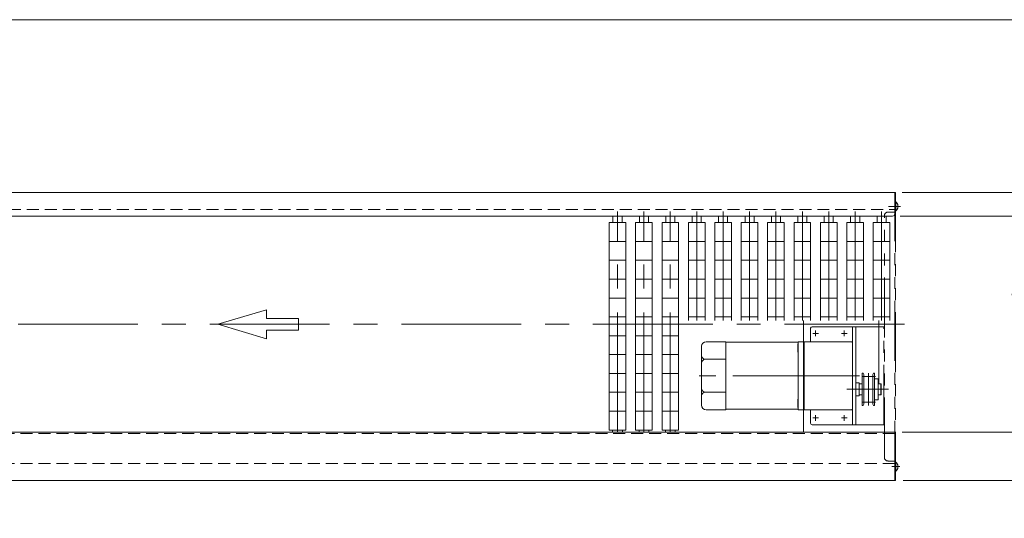
# Model space of a CAD drawing. Units: millimetres. Extents: x -1970 to 1970, y -1352 to 1351.
# Drawn here: x -665 to 640, y 690 to 1351 of the extents above; entities that cross this region are included whole.
import ezdxf
from ezdxf.enums import TextEntityAlignment as Align

# ---------------------------------------------------------------- set-up
doc = ezdxf.new("R2010")
doc.units = ezdxf.units.MM
doc.header["$LTSCALE"] = 2.5
for name, pattern in [('CENTER', [50.8, 31.75, -6.35, 6.35, -6.35]), ('CENTERX2', [101.6, 63.5, -12.7, 12.7, -12.7]), ('DASHED2', [9.525, 6.35, -3.175]), ('PHANTOM', [63.5, 31.75, -6.35, 6.35, -6.35, 6.35, -6.35])]:
    doc.linetypes.add(name, pattern=pattern)
for name, color, linetype in [('5', 7, 'Continuous'), ('7', 7, 'Continuous'), ('L-09', 7, 'Continuous'), ('L-WORK', 7, 'Continuous'), ('ZUWAKU', 7, 'Continuous')]:
    doc.layers.add(name, color=color, linetype=linetype)
doc.styles.add('dcStyle0', font='ＭＳ Ｐゴシック')
doc.dimstyles.new('dc_Rotated', dxfattribs={"dimtxt": 40, "dimasz": 30.000019, "dimexe": 10, "dimexo": 10, "dimgap": 10, "dimtad": 3, "dimdsep": 46, "dimtxsty": 'dcStyle0', "dimblk1": 'OPEN30', "dimblk2": 'OPEN30', "dimsah": 1, "dimcen": 0.09, "dimclrd": 2, "dimclre": 2, "dimclrt": 2, "dimadec": 0, "dimazin": 2, "dimtfac": 1, "dimtdec": 4, "dimtmove": 0, "dimatfit": 3, "dimfxl": 1, "dimarcsym": 1})

# ---------------------------------------------------------------- blocks, each defined once
blk = doc.blocks.new('_Open30')
at = {"color": 0, "linetype": 'ByBlock', "lineweight": -2}
for p, q in [((-1, 0.267949), (0, 0)), ((0, 0), (-1, -0.267949)), ((0, 0), (-1, 0))]:
    blk.add_line(p, q, dxfattribs=at)
blk = doc.blocks.new('*D2')
at = {"color": 2, "linetype": 'Continuous', "lineweight": 13}
for p, q in [((505.2, 1122.3), (793.3, 1122.3)), ((783.3, 740.3), (783.3, 1122.3)), ((506.4, 740.3), (793.3, 740.3))]:
    blk.add_line(p, q, dxfattribs=at)
at = {"color": 2, "xscale": 30.00002807615286, "yscale": 29.99989368223643}
for p, rotation in [((783.3, 1122.3), 90), ((783.3, 740.3), 270)]:
    blk.add_blockref('_Open30', p, dxfattribs=dict(at, rotation=rotation))
at = {"color": 2, "style": 'dcStyle0', "width": 0.774103}
blk.add_text('機\u3000幅', height=40, rotation=90, dxfattribs=at).set_placement((773.3, 871.3), (773.3, 991.3), align=Align.FIT)
blk = doc.blocks.new('*D14')
at = {"color": 2, "linetype": 'Continuous', "lineweight": 13}
for p, q in [((706, 1246.5), (706, 1122.3)), ((505.2, 1122.3), (716, 1122.3)), ((706, 1090.8), (706, 1122.3)), ((502.2, 1090.8), (716, 1090.8)), ((706, 1040.8), (706, 1090.8))]:
    blk.add_line(p, q, dxfattribs=at)
at = {"color": 2, "xscale": 30.00002807615286, "yscale": 29.99989368223643}
for p, rotation in [((706, 1122.3), 270), ((706, 1090.8), 90)]:
    blk.add_blockref('_Open30', p, dxfattribs=dict(at, rotation=rotation))
at = {"color": 2, "style": 'dcStyle0', "width": 0.807452}
blk.add_text('31.5', height=40, rotation=90, dxfattribs=at).set_placement((696, 1156.5), (696, 1236.5), align=Align.FIT)
blk = doc.blocks.new('*D15')
at = {"color": 2, "linetype": 'Continuous', "lineweight": 13}
for p, q in [((706, 854.3), (706, 804.3)), ((505.2, 804.3), (716, 804.3)), ((706, 740.3), (706, 804.3)), ((506.4, 740.3), (716, 740.3)), ((706, 690.3), (706, 740.3))]:
    blk.add_line(p, q, dxfattribs=at)
at = {"color": 2, "xscale": 30.00002807615286, "yscale": 29.99989368223643}
for p, rotation in [((706, 804.3), 270), ((706, 740.3), 90)]:
    blk.add_blockref('_Open30', p, dxfattribs=dict(at, rotation=rotation))
at = {"color": 2, "style": 'dcStyle0', "width": 0.6875}
blk.add_text('64', height=40, rotation=90, dxfattribs=at).set_placement((696, 752.3), (696, 792.3), align=Align.FIT)
blk = doc.blocks.new('*D16')
at = {"color": 2, "linetype": 'Continuous', "lineweight": 13}
for p, q in [((502.2, 1090.8), (716, 1090.8)), ((706, 804.3), (706, 1090.8)), ((505.2, 804.3), (716, 804.3))]:
    blk.add_line(p, q, dxfattribs=at)
at = {"color": 2, "xscale": 30.00002807615286, "yscale": 29.99989368223643}
for p, rotation in [((706, 1090.8), 90), ((706, 804.3), 270)]:
    blk.add_blockref('_Open30', p, dxfattribs=dict(at, rotation=rotation))
at = {"color": 2, "style": 'dcStyle0', "width": 0.605604}
blk.add_text('ローラ幅', height=40, rotation=90, dxfattribs=at).set_placement((696, 883.6), (696, 1011.6), align=Align.FIT)
blk = doc.blocks.new('DC_GROUP_W_G22H_S_030_5_46')
at = {"layer": 'L-WORK', "color": 7, "linetype": 'Continuous', "lineweight": 13}
for p, q in [((239.2, 918.3), (239.2, 840.3)), ((271.2, 924.3), (245.2, 924.3)), ((271.2, 924.3), (271.2, 834.3)), ((367.2, 923.8), (271.2, 923.8)), ((374.2, 924.3), (367.2, 924.3)), ((367.2, 924.3), (367.2, 834.3)), ((374.2, 924.3), (374.2, 834.3)), ((375.2, 923.3), (374.2, 923.3)), ((438.2, 924.3), (375.2, 924.3)), ((375.2, 924.3), (375.2, 834.3)), ((439.2, 835.3), (439.2, 923.3)), ((271.2, 901.1), (244.2, 901.1)), ((452.2, 868.8), (448.2, 868.8)), ((476.7, 868.8), (473.2, 868.8)), ((476.7, 868.8), (476.7, 853.8)), ((477.2, 868.3), (476.7, 868.8)), ((477.2, 868.3), (477.2, 854.3)), ((271.2, 857.5), (244.2, 857.5)), ((452.2, 853.8), (448.2, 853.8)), ((476.7, 853.8), (473.2, 853.8)), ((477.2, 854.3), (476.7, 853.8)), ((375.2, 835.3), (374.2, 835.3)), ((271.2, 834.3), (245.2, 834.3)), ((367.2, 834.8), (271.2, 834.8)), ((374.2, 834.3), (367.2, 834.3)), ((438.2, 834.3), (375.2, 834.3))]:
    blk.add_line(p, q, dxfattribs=at)
at = {"layer": 'L-WORK', "color": 3, "linetype": 'Continuous', "lineweight": 13}
for p, q in [((367.2, 921.6), (366.7, 921.6)), ((366.7, 921.6), (366.7, 910.6)), ((367.2, 910.6), (366.7, 910.6)), ((367.2, 848.1), (366.7, 848.1)), ((366.7, 848.1), (366.7, 837.1)), ((367.2, 837.1), (366.7, 837.1))]:
    blk.add_line(p, q, dxfattribs=at)
at = {"layer": 'L-WORK', "color": 3, "linetype": 'CENTERX2', "lineweight": 13}
for p, q in [((439.2, 879.3), (235.9, 879.3)), ((431.8, 861.3), (486.9, 861.3))]:
    blk.add_line(p, q, dxfattribs=at)
at = {"layer": 'L-WORK', "color": 7, "linetype": 'Continuous', "lineweight": 13}
for centre, radius, start, end in [((245.2, 918.3), 6, 90, 180), ((438.2, 923.3), 1, 0, 90), ((244.2, 906.1), 5, 180, 270), ((244.2, 896.1), 5, 90, 180), ((244.2, 862.5), 5, 180, 270), ((244.2, 852.5), 5, 90, 180), ((245.2, 840.3), 6, 180, 270), ((438.2, 835.3), 1, 270, 0)]:
    blk.add_arc(centre, radius, start, end, dxfattribs=at)
blk = doc.blocks.new('DC_GROUP_W_G22H_S_030_5_45')
at = {"layer": 'L-WORK', "color": 7, "linetype": 'Continuous', "lineweight": 13}
for p, q in [((443.7, 869.8), (448.2, 869.8)), ((448.2, 869.8), (448.2, 852.8)), ((448.2, 852.8), (443.7, 852.8))]:
    blk.add_line(p, q, dxfattribs=at)
at = {"layer": 'L-WORK', "linetype": 'Continuous'}
blk.add_blockref('DC_GROUP_W_G22H_S_030_5_46', (0, 0), dxfattribs=at)
blk = doc.blocks.new('DC_GROUP_W_G22H_S_030_5_44')
at = {"linetype": 'Continuous'}
blk.add_blockref('DC_GROUP_W_G22H_S_030_5_45', (0, 0), dxfattribs=at)
blk = doc.blocks.new('DC_GROUP_W_G22H_S_030_5_48')
at = {"layer": 'L-09', "color": 7, "linetype": 'Continuous', "lineweight": 13}
for p, q in [((383.7, 924.3), (383.7, 942.3)), ((385.7, 944.3), (443.7, 944.3)), ((439.2, 814.3), (439.2, 944.3)), ((443.7, 944.3), (443.7, 814.3)), ((383.7, 816.3), (383.7, 834.3)), ((443.7, 814.3), (385.7, 814.3))]:
    blk.add_line(p, q, dxfattribs=at)
at = {"layer": 'L-09', "color": 3, "linetype": 'CENTER', "lineweight": 13}
for p, q in [((393.9, 935.3), (386.4, 935.3)), ((390.2, 931.6), (390.2, 939.1)), ((431.9, 935.3), (424.4, 935.3)), ((428.2, 931.6), (428.2, 939.1)), ((393.9, 823.3), (386.4, 823.3)), ((390.2, 819.6), (390.2, 827.1)), ((431.9, 823.3), (424.4, 823.3)), ((428.2, 819.6), (428.2, 827.1))]:
    blk.add_line(p, q, dxfattribs=at)
at = {"layer": 'L-09', "color": 7, "linetype": 'Continuous', "lineweight": 13}
for centre, start, end in [((385.7, 942.3), 90, 180), ((385.7, 816.3), 180, 270)]:
    blk.add_arc(centre, 2, start, end, dxfattribs=at)
blk = doc.blocks.new('DC_GROUP_W_G22H_S_030_5_47')
at = {"layer": 'L-09', "linetype": 'Continuous'}
blk.add_blockref('DC_GROUP_W_G22H_S_030_5_48', (0, 0), dxfattribs=at)
blk = doc.blocks.new('DC_GROUP_W_G22H_S_030_5_50')
at = {"layer": '7', "color": 3, "linetype": 'CENTERX2', "lineweight": 13}
for p, q in [((451.5, 878.5), (469.5, 878.5)), ((460.2, 839.8), (460.2, 882.8)), ((449.9, 861.3), (475.9, 861.3)), ((469.5, 844.1), (451.5, 844.1))]:
    blk.add_line(p, q, dxfattribs=at)
at = {"layer": '7', "color": 7, "linetype": 'Continuous', "lineweight": 13}
for p, q in [((452.2, 882.8), (453.2, 882.8)), ((452.2, 839.8), (452.2, 882.8)), ((453.2, 882.8), (454.2, 880.8)), ((454.2, 880.8), (454.2, 841.8)), ((454.2, 878.1), (466.2, 878.1)), ((467.2, 882.8), (466.2, 880.8)), ((466.2, 880.8), (466.2, 841.8)), ((468.2, 882.8), (467.2, 882.8)), ((468.2, 839.8), (468.2, 882.8)), ((472.7, 875.3), (468.2, 875.3)), ((473.2, 874.8), (472.7, 875.3)), ((473.2, 847.8), (473.2, 874.8)), ((453.2, 839.8), (452.2, 839.8)), ((454.2, 841.8), (453.2, 839.8)), ((466.2, 844.5), (454.2, 844.5)), ((466.2, 841.8), (467.2, 839.8)), ((467.2, 839.8), (468.2, 839.8)), ((472.7, 847.3), (468.2, 847.3)), ((472.7, 847.3), (473.2, 847.8))]:
    blk.add_line(p, q, dxfattribs=at)
blk = doc.blocks.new('DC_GROUP_W_G22H_S_030_5_49')
at = {"layer": '7', "linetype": 'Continuous'}
blk.add_blockref('DC_GROUP_W_G22H_S_030_5_50', (0, 0), dxfattribs=at)
blk = doc.blocks.new('DC_GROUP_W_G22H_S_030_5_43')
at = {"linetype": 'Continuous'}
for name in ['DC_GROUP_W_G22H_S_030_5_47', 'DC_GROUP_W_G22H_S_030_5_44', 'DC_GROUP_W_G22H_S_030_5_49']:
    blk.add_blockref(name, (0, 0), dxfattribs=at)
blk = doc.blocks.new('DC_GROUP_W_G22H_S_030_5_1')
at = {"layer": 'ZUWAKU', "color": 7, "linetype": 'Continuous', "lineweight": 13}
blk.add_line((1970, 1351.3), (-1970, 1351.3), dxfattribs=at)
blk = doc.blocks.new('DC_GROUP_W_G22H_S_030_5_28')
at = {"layer": '5', "color": 140, "linetype": 'PHANTOM', "lineweight": 13}
for p, q in [((496.4, 1097.9), (496.4, 1109.7)), ((496.7, 1109.7), (496.4, 1109.7)), ((496.7, 1097.9), (496.7, 1109.7)), ((496.7, 1097.9), (496.4, 1097.9))]:
    blk.add_line(p, q, dxfattribs=at)
blk.add_arc((491.8, 1103.8), 7.7, 309.9831, 50.0169, dxfattribs=at)
blk = doc.blocks.new('DC_GROUP_W_G22H_S_030_5_29')
at = {"layer": '5', "color": 140, "linetype": 'PHANTOM', "lineweight": 13}
for p, q in [((496.4, 752.9), (496.4, 764.7)), ((496.7, 764.7), (496.4, 764.7)), ((496.7, 752.9), (496.7, 764.7)), ((496.7, 752.9), (496.4, 752.9))]:
    blk.add_line(p, q, dxfattribs=at)
blk.add_arc((491.8, 758.8), 7.7, 309.9831, 50.0169, dxfattribs=at)
blk = doc.blocks.new('DC_GROUP_W_G22H_S_030_5_27')
at = {"layer": '5', "color": 140, "linetype": 'PHANTOM', "lineweight": 13}
for p, q in [((495.2, 740.3), (495.2, 1122.3)), ((495.2, 1122.3), (496.4, 1122.3)), ((496.4, 1122.3), (496.4, 740.3)), ((481.4, 771.3), (481.4, 1091.3)), ((486.4, 1096.3), (496.4, 1096.3)), ((496.4, 766.3), (486.4, 766.3)), ((496.4, 740.3), (495.2, 740.3))]:
    blk.add_line(p, q, dxfattribs=at)
at = {"layer": '5', "color": 3, "linetype": 'CENTERX2', "lineweight": 13}
for p, q in [((502.7, 1103.8), (486.7, 1103.8)), ((502, 758.8), (491.2, 758.8))]:
    blk.add_line(p, q, dxfattribs=at)
at = {"layer": '5', "color": 140, "linetype": 'PHANTOM', "lineweight": 13}
for centre, start, end in [((486.4, 1091.3), 90, 180), ((486.4, 771.3), 180, 270)]:
    blk.add_arc(centre, 5, start, end, dxfattribs=at)
at = {"layer": '5', "linetype": 'Continuous'}
for name in ['DC_GROUP_W_G22H_S_030_5_28', 'DC_GROUP_W_G22H_S_030_5_29']:
    blk.add_blockref(name, (0, 0), dxfattribs=at)

msp = doc.modelspace()

# ---------------------------------------------------------------- linework, layer by layer
at = {"color": 7, "linetype": 'Continuous', "lineweight": 13}
for p, q in [((495.194, 1122.336), (-1464.806, 1122.336)), ((495.194, 1093.836), (495.194, 1122.336)), ((-1461.806, 1090.836), (492.194, 1090.836)), ((121.694, 1090.836), (121.694, 1082.336)), ((133.694, 1082.336), (133.694, 1090.836)), ((156.694, 1090.836), (156.694, 1082.336)), ((168.694, 1082.336), (168.694, 1090.836)), ((191.694, 1090.836), (191.694, 1082.336)), ((203.694, 1082.336), (203.694, 1090.836)), ((226.694, 1090.836), (226.694, 1082.336)), ((238.694, 1082.336), (238.694, 1090.836)), ((261.694, 1090.836), (261.694, 1082.336)), ((273.694, 1082.336), (273.694, 1090.836)), ((296.694, 1090.836), (296.694, 1082.336)), ((308.694, 1082.336), (308.694, 1090.836)), ((331.694, 1090.836), (331.694, 1082.336)), ((343.694, 1082.336), (343.694, 1090.836)), ((366.694, 1090.836), (366.694, 1082.336)), ((378.694, 1082.336), (378.694, 1090.836)), ((401.694, 1090.836), (401.694, 1082.336)), ((413.694, 1082.336), (413.694, 1090.836)), ((436.694, 1090.836), (436.694, 1082.336)), ((448.694, 1082.336), (448.694, 1090.836)), ((471.694, 1090.836), (471.694, 1082.336)), ((483.694, 1082.336), (483.694, 1090.836)), ((138.694, 1082.336), (116.694, 1082.336)), ((116.694, 807.336), (116.694, 1082.336)), ((138.694, 807.336), (138.694, 1082.336)), ((173.694, 1082.336), (151.694, 1082.336)), ((151.694, 807.336), (151.694, 1082.336)), ((173.694, 807.336), (173.694, 1082.336)), ((208.694, 1082.336), (186.694, 1082.336)), ((186.694, 807.336), (186.694, 1082.336)), ((208.694, 807.336), (208.694, 1082.336)), ((221.694, 952.336), (221.694, 1082.336)), ((243.694, 1082.336), (221.694, 1082.336)), ((243.694, 952.336), (243.694, 1082.336)), ((256.694, 952.336), (256.694, 1082.336)), ((278.694, 1082.336), (256.694, 1082.336)), ((278.694, 952.336), (278.694, 1082.336)), ((291.694, 952.336), (291.694, 1082.336)), ((313.694, 1082.336), (291.694, 1082.336)), ((313.694, 952.336), (313.694, 1082.336)), ((348.694, 1082.336), (326.694, 1082.336)), ((326.694, 952.336), (326.694, 1082.336)), ((348.694, 952.336), (348.694, 1082.336)), ((361.694, 952.336), (361.694, 1082.336)), ((383.694, 1082.336), (361.694, 1082.336)), ((383.694, 952.336), (383.694, 1082.336)), ((418.694, 1082.336), (396.694, 1082.336)), ((396.694, 952.336), (396.694, 1082.336)), ((418.694, 952.336), (418.694, 1082.336)), ((453.694, 1082.336), (431.694, 1082.336)), ((431.694, 952.336), (431.694, 1082.336)), ((453.694, 952.336), (453.694, 1082.336)), ((488.694, 1082.336), (466.694, 1082.336)), ((466.694, 952.336), (466.694, 1082.336)), ((488.694, 952.336), (488.694, 1082.336)), ((138.694, 1057.336), (116.694, 1057.336)), ((173.694, 1057.336), (151.694, 1057.336)), ((208.694, 1057.336), (186.694, 1057.336)), ((243.694, 1057.336), (221.694, 1057.336)), ((278.694, 1057.336), (256.694, 1057.336)), ((313.694, 1057.336), (291.694, 1057.336)), ((348.694, 1057.336), (326.694, 1057.336)), ((383.694, 1057.336), (361.694, 1057.336)), ((418.694, 1057.336), (396.694, 1057.336)), ((453.694, 1057.336), (431.694, 1057.336)), ((488.694, 1057.336), (466.694, 1057.336)), ((138.694, 1032.336), (116.694, 1032.336)), ((173.694, 1032.336), (151.694, 1032.336)), ((208.694, 1032.336), (186.694, 1032.336)), ((243.694, 1032.336), (221.694, 1032.336)), ((278.694, 1032.336), (256.694, 1032.336)), ((313.694, 1032.336), (291.694, 1032.336)), ((348.694, 1032.336), (326.694, 1032.336)), ((383.694, 1032.336), (361.694, 1032.336)), ((418.694, 1032.336), (396.694, 1032.336)), ((453.694, 1032.336), (431.694, 1032.336)), ((488.694, 1032.336), (466.694, 1032.336)), ((138.694, 1007.336), (116.694, 1007.336)), ((173.694, 1007.336), (151.694, 1007.336)), ((208.694, 1007.336), (186.694, 1007.336)), ((243.694, 1007.336), (221.694, 1007.336)), ((278.694, 1007.336), (256.694, 1007.336)), ((313.694, 1007.336), (291.694, 1007.336)), ((348.694, 1007.336), (326.694, 1007.336)), ((383.694, 1007.336), (361.694, 1007.336)), ((418.694, 1007.336), (396.694, 1007.336)), ((453.694, 1007.336), (431.694, 1007.336)), ((488.694, 1007.336), (466.694, 1007.336)), ((138.694, 982.336), (116.694, 982.336)), ((173.694, 982.336), (151.694, 982.336)), ((208.694, 982.336), (186.694, 982.336)), ((243.694, 982.336), (221.694, 982.336)), ((278.694, 982.336), (256.694, 982.336)), ((313.694, 982.336), (291.694, 982.336)), ((348.694, 982.336), (326.694, 982.336)), ((383.694, 982.336), (361.694, 982.336)), ((418.694, 982.336), (396.694, 982.336)), ((453.694, 982.336), (431.694, 982.336)), ((488.694, 982.336), (466.694, 982.336)), ((138.694, 957.336), (116.694, 957.336)), ((173.694, 957.336), (151.694, 957.336)), ((208.694, 957.336), (186.694, 957.336)), ((243.694, 957.336), (221.694, 957.336)), ((278.694, 957.336), (256.694, 957.336)), ((313.694, 957.336), (291.694, 957.336)), ((348.694, 957.336), (326.694, 957.336)), ((383.694, 957.336), (361.694, 957.336)), ((418.694, 957.336), (396.694, 957.336)), ((453.694, 957.336), (431.694, 957.336)), ((488.694, 957.336), (466.694, 957.336)), ((374.194, 952.336), (374.194, 804.336)), ((474.194, 952.336), (474.194, 868.836)), ((138.694, 932.336), (116.694, 932.336)), ((173.694, 932.336), (151.694, 932.336)), ((208.694, 932.336), (186.694, 932.336)), ((138.694, 907.336), (116.694, 907.336)), ((173.694, 907.336), (151.694, 907.336)), ((208.694, 907.336), (186.694, 907.336)), ((138.694, 882.336), (116.694, 882.336)), ((173.694, 882.336), (151.694, 882.336)), ((208.694, 882.336), (186.694, 882.336)), ((138.694, 857.336), (116.694, 857.336)), ((173.694, 857.336), (151.694, 857.336)), ((208.694, 857.336), (186.694, 857.336)), ((138.694, 832.336), (116.694, 832.336)), ((173.694, 832.336), (151.694, 832.336)), ((208.694, 832.336), (186.694, 832.336)), ((-1464.806, 804.336), (495.194, 804.336)), ((138.694, 807.336), (116.694, 807.336)), ((121.194, 807.336), (121.194, 804.336)), ((134.194, 807.336), (134.194, 804.336)), ((173.694, 807.336), (151.694, 807.336)), ((156.194, 807.336), (156.194, 804.336)), ((169.194, 807.336), (169.194, 804.336)), ((208.694, 807.336), (186.694, 807.336)), ((191.194, 807.336), (191.194, 804.336)), ((204.194, 807.336), (204.194, 804.336)), ((495.194, 804.336), (495.194, 740.336)), ((495.194, 740.336), (-1464.806, 740.336))]:
    msp.add_line(p, q, dxfattribs=at)
at = {"color": 4, "linetype": 'DASHED2', "lineweight": 13}
for p, q in [((-1464.806, 1099.836), (495.194, 1099.836)), ((495.194, 802.736), (-1464.806, 802.736)), ((495.194, 762.836), (-1464.806, 762.836))]:
    msp.add_line(p, q, dxfattribs=at)
at = {"color": 3, "linetype": 'CENTERX2', "lineweight": 13}
for p, q in [((127.694, 804.336), (127.694, 1096.836)), ((162.694, 804.336), (162.694, 1096.836)), ((197.694, 804.336), (197.694, 1096.836)), ((232.694, 952.336), (232.694, 1096.836)), ((267.694, 952.336), (267.694, 1096.836)), ((302.694, 952.336), (302.694, 1096.836)), ((337.694, 952.336), (337.694, 1096.836)), ((372.694, 952.336), (372.694, 1096.836)), ((407.694, 952.336), (407.694, 1096.836)), ((442.694, 952.336), (442.694, 1096.836)), ((477.694, 952.336), (477.694, 1096.836)), ((507.912, 947.586), (-1507.999, 947.586)), ((448.373, 879.336), (235.904, 879.336))]:
    msp.add_line(p, q, dxfattribs=at)
at = {"color": 4, "linetype": 'Continuous', "lineweight": 13}
for p, q in [((-401.981, 947.586), (-337.818, 966.835)), ((-337.818, 966.835), (-337.818, 955.286)), ((-337.818, 955.286), (-295.043, 955.286)), ((-295.043, 955.286), (-295.043, 939.887)), ((-337.818, 928.337), (-401.981, 947.586)), ((-295.043, 939.887), (-337.818, 939.887)), ((-337.818, 939.887), (-337.818, 928.337))]:
    msp.add_line(p, q, dxfattribs=at)
at = {"color": 140, "linetype": 'PHANTOM', "lineweight": 13}
for p, q in [((480.694, 944.336), (443.694, 944.336)), ((480.694, 814.336), (480.694, 944.336)), ((443.694, 814.336), (480.694, 814.336))]:
    msp.add_line(p, q, dxfattribs=at)
at = {"color": 7, "linetype": 'Continuous', "lineweight": 13}
msp.add_arc((492.194, 1093.836), 3, 270, 0, dxfattribs=at)

# ---------------------------------------------------------------- block references
at = {"linetype": 'Continuous'}
msp.add_blockref('DC_GROUP_W_G22H_S_030_5_43', (0, 0), dxfattribs=at)
at = {"layer": '5', "linetype": 'Continuous'}
msp.add_blockref('DC_GROUP_W_G22H_S_030_5_27', (0, 0), dxfattribs=at)
at = {"layer": 'ZUWAKU', "linetype": 'Continuous'}
msp.add_blockref('DC_GROUP_W_G22H_S_030_5_1', (0, 0), dxfattribs=at)

# ---------------------------------------------------------------- dimensions: what is measured, and where the dimension line sits
at = {"linetype": 'Continuous', "lineweight": 13}
for base, p1, p2, picture, middle in [((706.044, 1122.336), (492.194, 1090.836), (495.194, 1122.336), '*D14', (706.044, 1196.486)), ((706.044, 804.336), (496.394, 740.336), (495.194, 804.336), '*D15', (706.044, 772.336))]:
    dim = msp.add_linear_dim(base=base, p1=p1, p2=p2, angle=90, dimstyle='dc_Rotated', override={"dimtxt": 40, "dimasz": 30.000019, "dimexe": 10, "dimexo": 10, "dimgap": 10, "dimtad": 3, "dimtih": 0, "dimtoh": 0, "dimdec": 2, "dimlfac": 1, "dimzin": 8, "dimtxsty": 'dcStyle0', "dimblk1": 'Open30', "dimblk2": 'Open30', "dimsah": 1, "dimclrd": 2, "dimclre": 2, "dimclrt": 2, "dimazin": 2, "dimtofl": 1, "dimtolj": 0, "dimtzin": 8, "dimarcsym": 1}, dxfattribs=at)
    dim.commit()
    dim.dimension.update_dxf_attribs({"geometry": picture, "text_midpoint": middle, "dimtype": 160})
for base, p1, p2, text, picture, middle in [((783.301, 1122.336), (496.394, 740.336), (495.194, 1122.336), '機\u3000幅', '*D2', (783.301, 931.336)), ((706.044, 1090.836), (495.194, 804.336), (492.194, 1090.836), 'ローラ幅', '*D16', (706.044, 947.586))]:
    dim = msp.add_linear_dim(base=base, p1=p1, p2=p2, angle=90, text=text, dimstyle='dc_Rotated', override={"dimtxt": 40, "dimasz": 30.000019, "dimexe": 10, "dimexo": 10, "dimgap": 10, "dimtad": 3, "dimtih": 0, "dimtoh": 0, "dimdec": 2, "dimlfac": 1, "dimzin": 8, "dimtxsty": 'dcStyle0', "dimblk1": 'Open30', "dimblk2": 'Open30', "dimsah": 1, "dimclrd": 2, "dimclre": 2, "dimclrt": 2, "dimazin": 2, "dimtofl": 1, "dimtolj": 0, "dimtzin": 8, "dimarcsym": 1}, dxfattribs=at)
    dim.commit()
    dim.dimension.update_dxf_attribs({"geometry": picture, "text_midpoint": middle, "dimtype": 160})

doc.saveas('drawing.dxf')
